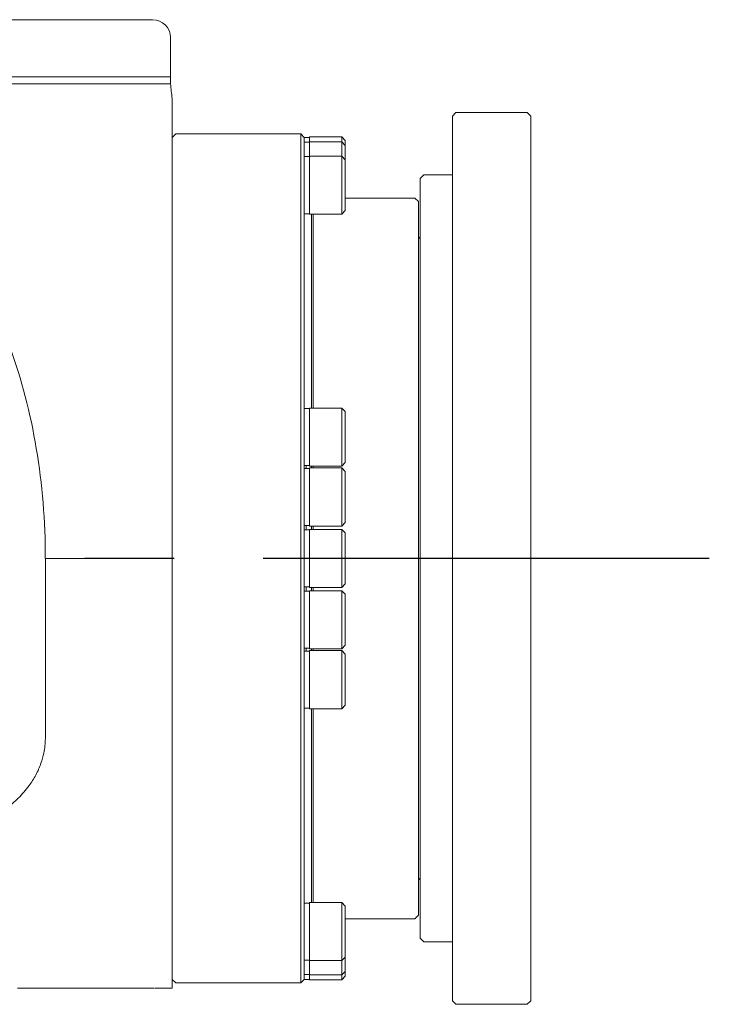
# Model space of a CAD drawing. Units: millimetres. Extents: x 12388 to 22902, y -202 to 7369.
# Drawn here: x 16426 to 16619, y 4517 to 4793 of the extents above; entities that cross this region are included whole.
import ezdxf

# ---------------------------------------------------------------- set-up
doc = ezdxf.new("R2010")
doc.units = ezdxf.units.MM
doc.header["$LTSCALE"] = 100
doc.linetypes.add('CENTER', pattern=[2, 1.25, -0.25, 0.25, -0.25])
doc.layers.add('cen', color=1, linetype='CENTER', lineweight=25)

# ---------------------------------------------------------------- blocks, each defined once
blk = doc.blocks.new('top')
at = {"linetype": 'Continuous', "lineweight": 15}
for p, q in [((16397.44, 4792.85), (16425.94, 4792.85)), ((16425.94, 4792.85), (16460.88, 4792.85)), ((16460.88, 4792.85), (16463.19, 4792.85)), ((16468.19, 4781.85), (16468.19, 4787.85)), ((16468.19, 4781.85), (16468.19, 4776.85)), ((16468.19, 4776.85), (16418.19, 4776.85)), ((16418.19, 4774.85), (16468.19, 4774.85)), ((16468.01, 4774.85), (16418.19, 4774.85)), ((16468.19, 4776.85), (16468.19, 4774.85)), ((16548.19, 4766.85), (16547.19, 4765.85)), ((16568.19, 4766.85), (16548.19, 4766.85)), ((16569.19, 4765.85), (16568.19, 4766.85)), ((16547.19, 4517.85), (16547.19, 4765.85)), ((16569.19, 4765.85), (16569.19, 4517.85)), ((16469.69, 4760.85), (16468.69, 4759.85)), ((16504.69, 4760.85), (16469.69, 4760.85)), ((16505.69, 4759.85), (16504.69, 4760.85)), ((16504.69, 4557.7), (16504.69, 4760.85)), ((16507.19, 4759.85), (16505.69, 4759.85)), ((16505.69, 4759.85), (16505.69, 4558.41)), ((16507.19, 4758.5), (16505.69, 4758.5)), ((16516.19, 4759.99), (16507.19, 4759.99)), ((16507.19, 4759.99), (16507.19, 4758.63)), ((16516.19, 4758.63), (16507.19, 4758.63)), ((16507.19, 4758.63), (16507.19, 4754.6)), ((16517.19, 4758.99), (16516.19, 4759.99)), ((16516.19, 4759.99), (16516.19, 4758.63)), ((16517.19, 4757.63), (16516.19, 4758.63)), ((16516.19, 4758.63), (16516.19, 4754.6)), ((16517.19, 4758.99), (16517.19, 4757.63)), ((16517.19, 4757.63), (16517.19, 4753.6)), ((16507.19, 4754.47), (16505.69, 4754.47)), ((16516.19, 4754.6), (16507.19, 4754.6)), ((16507.19, 4754.6), (16507.19, 4738.95)), ((16517.19, 4753.6), (16516.19, 4754.6)), ((16516.19, 4754.6), (16516.19, 4738.95)), ((16517.19, 4753.6), (16517.19, 4739.88)), ((16539.19, 4749.35), (16538.19, 4748.35)), ((16538.19, 4535.35), (16538.19, 4748.35)), ((16547.19, 4749.35), (16539.19, 4749.35)), ((16536.69, 4742.85), (16517.19, 4742.85)), ((16537.69, 4741.85), (16536.69, 4742.85)), ((16537.69, 4741.85), (16537.69, 4571.14)), ((16507.19, 4738.95), (16507.19, 4738.33)), ((16516.19, 4738.33), (16517.19, 4739.33)), ((16516.19, 4738.95), (16516.19, 4738.33)), ((16517.19, 4739.88), (16517.19, 4739.33)), ((16505.69, 4738.47), (16507.19, 4738.47)), ((16507.19, 4738.33), (16516.19, 4738.33)), ((16507.69, 4738.33), (16507.69, 4683.98)), ((16508.19, 4738.33), (16508.19, 4683.98)), ((16468.69, 4732.6), (16468.69, 4726.29)), ((16468.69, 4594.71), (16468.69, 4726.29)), ((16507.19, 4683.84), (16505.69, 4683.84)), ((16516.19, 4683.98), (16507.19, 4683.98)), ((16507.19, 4683.98), (16507.19, 4667.71)), ((16517.19, 4682.98), (16516.19, 4683.98)), ((16516.19, 4683.98), (16516.19, 4667.71)), ((16517.19, 4682.98), (16517.19, 4668.71)), ((16505.69, 4667.84), (16507.19, 4667.84)), ((16506.19, 4667.84), (16506.19, 4667.06)), ((16507.19, 4667.71), (16516.19, 4667.71)), ((16516.19, 4667.19), (16507.19, 4667.19)), ((16507.19, 4667.19), (16507.19, 4650.92)), ((16507.69, 4667.71), (16507.69, 4667.19)), ((16508.19, 4667.71), (16508.19, 4667.19)), ((16516.19, 4667.71), (16517.19, 4668.71)), ((16517.19, 4666.19), (16516.19, 4667.19)), ((16516.19, 4667.19), (16516.19, 4650.92)), ((16507.19, 4667.06), (16505.69, 4667.06)), ((16517.19, 4666.19), (16517.19, 4651.92)), ((16505.69, 4651.06), (16507.19, 4651.06)), ((16506.19, 4651.06), (16506.19, 4649.85)), ((16507.19, 4650.92), (16516.19, 4650.92)), ((16507.69, 4650.92), (16507.69, 4649.99)), ((16508.19, 4650.92), (16508.19, 4649.99)), ((16516.19, 4650.92), (16517.19, 4651.92)), ((16507.19, 4649.85), (16505.69, 4649.85)), ((16516.19, 4649.99), (16507.19, 4649.99)), ((16507.19, 4649.99), (16507.19, 4633.72)), ((16517.19, 4648.99), (16516.19, 4649.99)), ((16516.19, 4649.99), (16516.19, 4633.72)), ((16517.19, 4648.99), (16517.19, 4634.72)), ((16441.79, 4641.85), (16433.13, 4641.85)), ((16433.13, 4591.35), (16433.13, 4641.85)), ((16458.69, 4641.85), (16441.79, 4641.85)), ((16516.19, 4633.72), (16517.19, 4634.72)), ((16505.69, 4633.85), (16507.19, 4633.85)), ((16507.19, 4632.64), (16505.69, 4632.64)), ((16506.19, 4633.85), (16506.19, 4632.64)), ((16507.19, 4633.72), (16516.19, 4633.72)), ((16516.19, 4632.78), (16507.19, 4632.78)), ((16507.19, 4632.78), (16507.19, 4616.51)), ((16507.69, 4633.72), (16507.69, 4632.78)), ((16508.19, 4633.72), (16508.19, 4632.78)), ((16517.19, 4631.78), (16516.19, 4632.78)), ((16516.19, 4632.78), (16516.19, 4616.51)), ((16517.19, 4631.78), (16517.19, 4617.51)), ((16516.19, 4616.51), (16517.19, 4617.51)), ((16505.69, 4616.64), (16507.19, 4616.64)), ((16507.19, 4615.86), (16505.69, 4615.86)), ((16506.19, 4616.64), (16506.19, 4615.86)), ((16507.19, 4616.51), (16516.19, 4616.51)), ((16516.19, 4615.99), (16507.19, 4615.99)), ((16507.19, 4615.99), (16507.19, 4599.72)), ((16507.69, 4616.51), (16507.69, 4615.99)), ((16508.19, 4616.51), (16508.19, 4615.99)), ((16517.19, 4614.99), (16516.19, 4615.99)), ((16516.19, 4615.99), (16516.19, 4599.72)), ((16517.19, 4614.99), (16517.19, 4600.72)), ((16505.69, 4599.86), (16507.19, 4599.86)), ((16507.19, 4599.72), (16516.19, 4599.72)), ((16507.69, 4599.72), (16507.69, 4545.37)), ((16508.19, 4599.72), (16508.19, 4545.37)), ((16516.19, 4599.72), (16517.19, 4600.72)), ((16468.69, 4530.95), (16468.69, 4594.71)), ((16537.69, 4571.14), (16537.69, 4541.85)), ((16504.69, 4522.85), (16504.69, 4557.7)), ((16505.69, 4558.41), (16505.69, 4523.85)), ((16507.19, 4545.23), (16505.69, 4545.23)), ((16516.19, 4545.37), (16507.19, 4545.37)), ((16507.19, 4545.37), (16507.19, 4529.1)), ((16517.19, 4544.37), (16516.19, 4545.37)), ((16516.19, 4545.37), (16516.19, 4529.1)), ((16517.19, 4544.37), (16517.19, 4530.1)), ((16517.19, 4540.85), (16536.69, 4540.85)), ((16536.69, 4540.85), (16537.69, 4541.85)), ((16538.19, 4535.35), (16539.19, 4534.35)), ((16539.19, 4534.35), (16547.19, 4534.35)), ((16505.69, 4529.23), (16507.19, 4529.23)), ((16516.19, 4529.1), (16517.19, 4530.1)), ((16517.19, 4530.1), (16517.19, 4526.07)), ((16507.19, 4529.1), (16516.19, 4529.1)), ((16507.19, 4529.1), (16507.19, 4525.07)), ((16516.19, 4529.1), (16516.19, 4525.07)), ((16468.69, 4523.85), (16469.69, 4522.85)), ((16504.69, 4522.85), (16505.69, 4523.85)), ((16505.69, 4525.2), (16507.19, 4525.2)), ((16505.69, 4523.85), (16507.19, 4523.85)), ((16507.19, 4525.07), (16516.19, 4525.07)), ((16507.19, 4525.07), (16507.19, 4523.72)), ((16507.19, 4523.72), (16516.19, 4523.72)), ((16516.19, 4525.07), (16517.19, 4526.07)), ((16516.19, 4525.07), (16516.19, 4523.72)), ((16516.19, 4523.72), (16517.19, 4524.72)), ((16517.19, 4526.07), (16517.19, 4524.72)), ((16444.52, 4521.35), (16425.37, 4521.35)), ((16458.69, 4521.35), (16444.52, 4521.35)), ((16469.69, 4522.85), (16504.69, 4522.85)), ((16547.19, 4517.85), (16548.19, 4516.85)), ((16548.19, 4516.85), (16568.19, 4516.85)), ((16568.19, 4516.85), (16569.19, 4517.85))]:
    blk.add_line(p, q, dxfattribs=at)
for centre, radius, start, end in [((16463.19, 4787.85), 5, 0, 90), ((16505, 4776.79), 36.81, 183.0229, 189.4558), ((16538.69, 4732.35), 1, 180, 240), ((16538.69, 4551.35), 1, 120, 180)]:
    blk.add_arc(centre, radius, start, end, dxfattribs=at)
for centre, major_axis, ratio, start_param, end_param in [((16369.33, 4641.85), (0, 110.5), 0.57735, 4.712389, 5.276676), ((16401.38, 4591.35), (31.75, 0), 0.787296, 6.119962, 6.283185)]:
    blk.add_ellipse(centre, major_axis=major_axis, ratio=ratio, start_param=start_param, end_param=end_param, dxfattribs=at)
for points, knots in [([(16468.69, 4770.74), (16468.69, 4770.27), (16468.69, 4769.3), (16468.69, 4766.13), (16468.69, 4762.01), (16468.69, 4755.28), (16468.69, 4748.12), (16468.69, 4740.02), (16468.69, 4735.08), (16468.69, 4732.6)], [0, 0, 0, 0, 0.065808, 0.134948, 0.265322, 0.395751, 0.656792, 0.828143, 1, 1, 1, 1]), ([(16428.61, 4578.15), (16429.26, 4579.12), (16430.57, 4581.09), (16431.93, 4584.19), (16432.46, 4586.32), (16432.71, 4587.29)], [0, 0, 0, 0, 0.347578, 0.702749, 1, 1, 1, 1]), ([(16420.51, 4570.64), (16421.05, 4571), (16422.83, 4572.18), (16425.7, 4574.56), (16427.63, 4576.94), (16428.61, 4578.15)], [0, 0, 0, 0, 0.174286, 0.581617, 1, 1, 1, 1]), ([(16468.69, 4521.35), (16468.69, 4521.4), (16468.69, 4521.5), (16468.69, 4522.32), (16468.69, 4523.88), (16468.69, 4526.49), (16468.69, 4529.47), (16468.69, 4530.95)], [0, 0, 0, 0, 0.1650707, 0.3297716, 0.4948301, 0.7474022, 1, 1, 1, 1]), ([(16458.69, 4521.35), (16458.99, 4521.35), (16459.57, 4521.35), (16460.56, 4521.36), (16461.95, 4521.38), (16463.1, 4521.39), (16463.58, 4521.4)], [0, 0, 0, 0, 0.315542, 0.603863, 0.833499, 1, 1, 1, 1]), ([(16468.69, 4521.35), (16468.26, 4521.35), (16467.34, 4521.35), (16465.69, 4521.37), (16464.47, 4521.37), (16463.73, 4521.38)], [0, 0, 0, 0, 0.2624682, 0.5560944, 1, 1, 1, 1])]:
    blk.add_open_spline(points, degree=3, knots=knots, dxfattribs=at)

msp = doc.modelspace()

# ---------------------------------------------------------------- linework, layer by layer
at = {"layer": 'cen', "linetype": 'CENTER'}
msp.add_line((16619.19, 4641.85), (13380.19, 4641.85), dxfattribs=at)

# ---------------------------------------------------------------- block references
msp.add_blockref('top', (0, 0))

doc.saveas('drawing.dxf')
